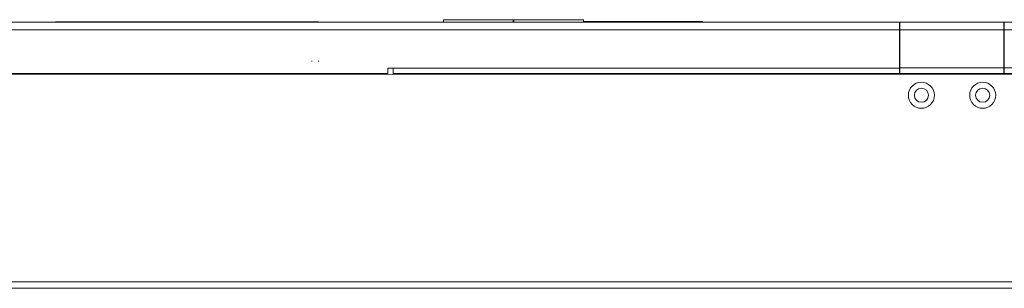
# Model space of a CAD drawing. Units: millimetres. Extents: x 7 to 120, y 19 to 61.
# Drawn here: x 61 to 75, y 30 to 34 of the extents above; entities that cross this region are included whole.
import ezdxf

# ---------------------------------------------------------------- set-up
doc = ezdxf.new("R2010")
doc.units = ezdxf.units.MM
doc.header["$MEASUREMENT"] = 0
doc.layers.add('layer 1', color=7, linetype='Continuous')

msp = doc.modelspace()

# ---------------------------------------------------------------- linework, layer by layer
at = {"layer": 'layer 1', "lineweight": 9}
for points in [[(68.178, 33.972), (67.231, 33.972)], [(67.231, 33.972), (67.231, 33.94)], [(68.178, 33.94), (68.178, 33.972)], [(69.13, 33.972), (68.183, 33.972)], [(68.183, 33.972), (68.183, 33.94)], [(69.13, 33.94), (69.13, 33.972)], [(73.426, 33.94), (60.318, 33.94)], [(73.421, 33.836), (60.329, 33.836)], [(65.534, 33.945), (61.961, 33.945)], [(61.961, 33.945), (61.961, 33.94)], [(62.048, 33.94), (62.048, 33.945)], [(69.135, 33.94), (69.135, 33.95)], [(69.135, 33.95), (69.935, 33.95)], [(69.935, 33.95), (69.935, 33.94)], [(70.745, 33.95), (69.94, 33.95)], [(69.94, 33.95), (69.94, 33.94)], [(70.745, 33.94), (70.745, 33.95)], [(73.421, 33.227), (73.421, 33.94)], [(73.421, 33.869), (73.426, 33.869)], [(74.835, 33.94), (73.426, 33.94)], [(73.426, 33.227), (73.426, 33.94)], [(74.835, 33.836), (73.426, 33.836)], [(117.624, 33.94), (74.835, 33.94)], [(74.835, 33.227), (74.835, 33.94)], [(74.835, 33.869), (74.841, 33.869)], [(74.841, 33.227), (74.841, 33.94)], [(117.613, 33.836), (74.841, 33.836)], [(65.442, 33.406), (65.442, 33.412)], [(65.534, 33.406), (65.534, 33.412)], [(73.421, 33.314), (66.475, 33.314)], [(66.475, 33.314), (66.475, 33.243)], [(66.546, 33.227), (66.546, 33.314)], [(74.835, 33.319), (73.426, 33.319)], [(117.613, 33.319), (74.841, 33.319)], [(11.606, 33.227), (119.084, 33.232)], [(66.475, 33.243), (60.993, 33.243)], [(73.421, 33.243), (66.546, 33.243)], [(74.835, 33.243), (73.426, 33.243)], [(74.841, 33.243), (117.613, 33.243)], [(74.841, 33.238), (117.613, 33.238)], [(11.367, 30.415), (119.321, 30.415)], [(119.321, 30.328), (11.367, 30.328)]]:
    msp.add_lwpolyline(points, dxfattribs=at)
for points in [[(73.894, 32.947), (73.894, 33.045), (73.815, 33.124), (73.717, 33.124), (73.62, 33.124), (73.541, 33.045), (73.541, 32.947), (73.541, 32.849), (73.62, 32.77), (73.717, 32.77), (73.815, 32.77), (73.894, 32.849), (73.894, 32.947)], [(73.813, 32.947), (73.813, 32.999), (73.77, 33.042), (73.717, 33.042), (73.665, 33.042), (73.622, 32.999), (73.622, 32.947), (73.622, 32.894), (73.665, 32.852), (73.717, 32.852), (73.77, 32.852), (73.813, 32.894), (73.813, 32.947)], [(74.726, 32.947), (74.726, 33.045), (74.647, 33.124), (74.55, 33.124), (74.452, 33.124), (74.373, 33.045), (74.373, 32.947), (74.373, 32.849), (74.452, 32.77), (74.55, 32.77), (74.647, 32.77), (74.726, 32.849), (74.726, 32.947)], [(74.645, 32.947), (74.645, 32.999), (74.602, 33.042), (74.55, 33.042), (74.497, 33.042), (74.454, 32.999), (74.454, 32.947), (74.454, 32.894), (74.497, 32.852), (74.55, 32.852), (74.602, 32.852), (74.645, 32.894), (74.645, 32.947)]]:
    msp.add_open_spline(points, degree=3, knots=[0, 0, 0, 0, 1, 1, 1, 2, 2, 2, 3, 3, 3, 4, 4, 4, 4], dxfattribs=at)

doc.saveas('drawing.dxf')
